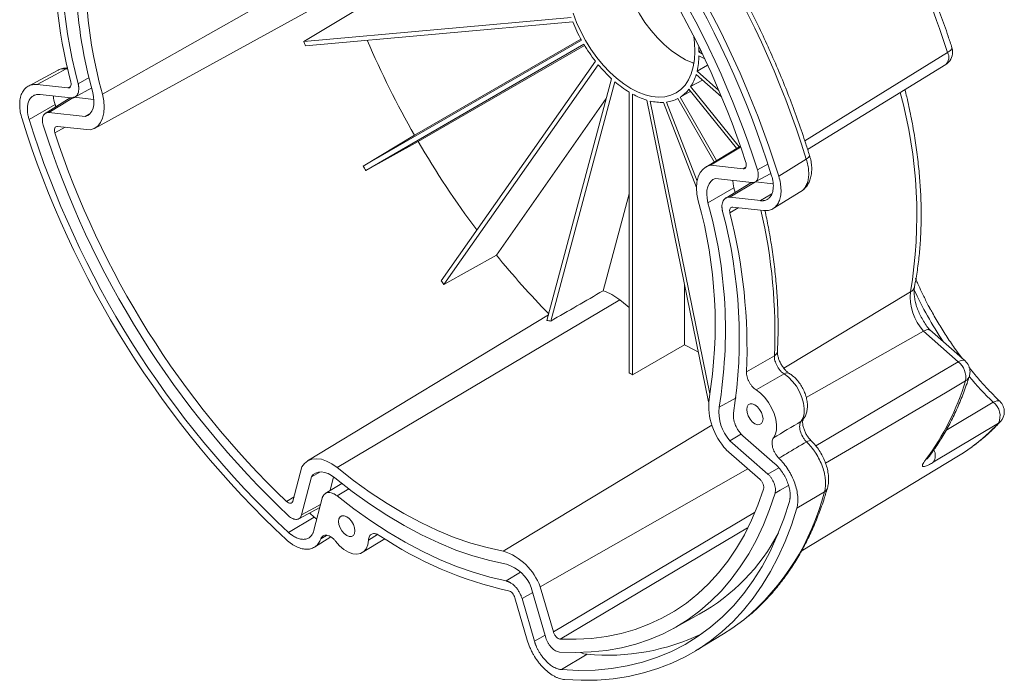
# Model space of a CAD drawing. Units: inches. Extents: x 0 to 68, y 0 to 52.8.
# Drawn here: x 51.8 to 58.6, y 5.6 to 10.2 of the extents above; entities that cross this region are included whole.
import ezdxf

# ---------------------------------------------------------------- set-up
doc = ezdxf.new("R2010")
doc.units = ezdxf.units.IN
doc.header["$MEASUREMENT"] = 0
doc.layers.add('A-SPKR-DETAIL', color=3, linetype='Continuous')

msp = doc.modelspace()

# ---------------------------------------------------------------- linework, layer by layer
at = {"layer": 'A-SPKR-DETAIL', "linetype": 'Continuous', "lineweight": 15}
for p, q in [((54.1979, 10.686), (52.3809, 9.6594)), ((52.3259, 9.4234), (54.2942, 10.5042)), ((54.1265, 10.2354), (53.7707, 10.0229)), ((53.7707, 10.0229), (55.6155, 10.1879)), ((53.7822, 9.9933), (55.627, 10.1582)), ((54.1815, 9.1617), (55.6878, 10.0316)), ((54.1978, 9.1335), (55.7041, 10.0034)), ((54.535, 9.3759), (55.6836, 10.0392)), ((54.56, 9.3326), (55.7086, 9.9959)), ((56.509, 9.9575), (56.4985, 9.9514)), ((56.5205, 9.9386), (56.4985, 9.9514)), ((56.538, 9.9019), (56.4985, 9.9248)), ((54.7182, 8.3719), (55.7834, 9.8874)), ((54.7382, 8.3471), (55.8033, 9.8626)), ((56.5576, 9.8589), (56.4854, 9.8179)), ((57.2489, 9.277), (58.2022, 9.8642)), ((52.0694, 9.8229), (51.8692, 9.7147)), ((52.1311, 9.8336), (52.1401, 9.8375)), ((52.1412, 9.8325), (52.1311, 9.8336)), ((56.6545, 9.6405), (56.4795, 9.7957)), ((56.6359, 9.6845), (56.4854, 9.8179)), ((51.9312, 9.7256), (52.1422, 9.7022)), ((52.2892, 9.7741), (52.2129, 9.7311)), ((55.4489, 8.0979), (55.8956, 9.7652)), ((55.4752, 8.0936), (55.9178, 9.7455)), ((56.5232, 9.7569), (56.4412, 9.7112)), ((51.951, 9.6573), (52.1621, 9.634)), ((52.1422, 9.7022), (52.1606, 9.7121)), ((52.1904, 9.6389), (52.3071, 9.703)), ((56.0169, 7.7363), (56.0169, 9.6732)), ((56.0399, 7.723), (56.0399, 9.66)), ((56.4425, 9.6789), (56.3689, 9.6384)), ((56.7585, 9.2858), (56.4297, 9.6948)), ((56.7751, 9.2958), (56.4412, 9.7112)), ((52.0539, 9.587), (51.8743, 9.4852)), ((52.159, 9.6333), (51.9864, 9.5269)), ((52.0587, 9.5717), (52.0539, 9.587)), ((52.1831, 9.6382), (52.3219, 9.6228)), ((55.1001, 8.549), (55.859, 9.6288)), ((56.565, 7.5354), (56.1389, 9.6178)), ((56.5747, 7.5908), (56.1612, 9.6119)), ((56.4816, 9.0147), (56.2534, 9.6028)), ((56.4854, 9.0582), (56.2734, 9.6045)), ((56.6047, 9.1925), (56.3526, 9.629)), ((56.6207, 9.2022), (56.3689, 9.6384)), ((52.0105, 9.5319), (52.2612, 9.5041)), ((52.2896, 9.5213), (52.2612, 9.5041)), ((52.1233, 9.4313), (52.0523, 9.3929)), ((52.0712, 9.4371), (52.2953, 9.4123)), ((54.535, 9.3759), (54.1815, 9.1617)), ((54.1978, 9.1335), (54.56, 9.3326)), ((56.7844, 9.3015), (56.5449, 9.1562)), ((56.7852, 9.2942), (56.5794, 9.1696)), ((57.049, 9.093), (57.2398, 9.2109)), ((56.8035, 9.1448), (56.5794, 9.1696)), ((56.8035, 9.1448), (56.8226, 9.1566)), ((56.8866, 9.054), (56.995, 9.1126)), ((56.9023, 9.137), (56.9737, 9.1756)), ((56.8642, 9.05), (56.6135, 9.0778)), ((56.8577, 9.0482), (56.6831, 8.9424)), ((56.8882, 9.054), (56.7126, 8.9479)), ((57.0108, 9.0404), (56.8882, 9.054)), ((55.8375, 8.3028), (56.0169, 8.9723)), ((56.7403, 9.0121), (56.5606, 8.9105)), ((56.7403, 9.0121), (56.7481, 8.9809)), ((57.0024, 8.9721), (56.9236, 8.9246)), ((57.0099, 8.8698), (57.201, 8.9875)), ((56.9236, 8.9246), (56.7126, 8.9479)), ((56.7688, 8.8757), (56.7121, 8.8408)), ((56.9435, 8.8563), (56.7324, 8.8797)), ((54.7382, 8.3471), (55.1001, 8.549)), ((56.3995, 7.9307), (56.3995, 8.3442)), ((57.9591, 8.2945), (57.0844, 7.7683)), ((55.9514, 8.2399), (54, 7.0828)), ((58.0514, 8.2639), (58.0424, 8.2824)), ((58.0967, 8.1728), (58.0905, 8.1831)), ((55.4592, 8.1365), (53.796, 7.1284)), ((58.048, 8.0241), (57.2392, 7.5665)), ((58.2889, 7.8127), (58.048, 8.0241)), ((58.3358, 7.8185), (58.092, 8.0324)), ((56.0399, 7.723), (56.3995, 7.9307)), ((56.8273, 7.7431), (57.0191, 7.8544)), ((57.3043, 7.2331), (58.2889, 7.8127)), ((57.0864, 7.7289), (56.8936, 7.6184)), ((56.7543, 7.5642), (56.6374, 7.4995)), ((58.2028, 7.3379), (58.5301, 7.5333)), ((56.5878, 7.3763), (55.1463, 6.507)), ((58.5656, 7.3885), (58.1165, 7.1195)), ((56.7915, 7.3149), (56.712, 7.2682)), ((56.8021, 7.303), (57.0224, 7.1096)), ((56.6862, 7.2064), (56.9202, 7.0011)), ((56.712, 7.2682), (56.9737, 7.0385)), ((57.205, 6.5061), (58.2904, 7.164)), ((53.7564, 7.0871), (53.6956, 6.8521)), ((56.8359, 7.075), (55.4031, 6.2598)), ((56.9737, 7.0385), (57.0499, 7.0817)), ((53.8228, 7.019), (53.7547, 6.7561)), ((53.8811, 7.0512), (53.8228, 7.019)), ((53.9766, 7.0182), (53.9521, 6.9236)), ((54.0338, 6.9731), (53.9191, 6.9036)), ((54.0815, 6.9356), (54, 6.8872)), ((53.6508, 6.8492), (53.7032, 6.8817)), ((53.898, 6.8716), (53.8407, 6.6502)), ((57.3647, 6.9144), (57.1737, 6.8022)), ((53.7355, 6.7293), (53.8815, 6.808)), ((53.8424, 6.741), (53.6648, 6.636)), ((53.8424, 6.741), (53.8115, 6.7693)), ((53.8606, 6.7271), (53.8424, 6.741)), ((55.4937, 5.9488), (56.8826, 6.7734)), ((53.8438, 6.5341), (53.9575, 6.6042)), ((53.927, 6.6151), (53.8875, 6.5906)), ((54.2806, 6.6209), (54.2169, 6.5819)), ((54.1745, 6.496), (54.3304, 6.5905)), ((55.2674, 6.3602), (55.1682, 6.3004)), ((55.4419, 5.9085), (55.3407, 6.2565)), ((55.4937, 5.9488), (55.4031, 6.2598)), ((55.3513, 6.2201), (55.2777, 6.1784)), ((55.3138, 5.8909), (55.2286, 6.1839)), ((55.363, 5.8855), (55.2777, 6.1784)), ((56.3218, 5.9721), (56.5008, 6.0704)), ((55.4365, 5.9271), (55.363, 5.8855)), ((56.4752, 5.8182), (56.6682, 5.9352)), ((55.726, 5.7947), (55.5504, 5.6887))]:
    msp.add_line(p, q, dxfattribs=at)
at = {"layer": 'A-SPKR-DETAIL', "linetype": 'Continuous', "lineweight": 15, "flags": 128}
for points in [[(55.9539, 10.7555), (55.9477, 10.7072), (55.9463, 10.6506), (55.9505, 10.5909), (55.9604, 10.5289), (55.9758, 10.4654), (55.9965, 10.4012), (56.0222, 10.3371), (56.0525, 10.2741), (56.0872, 10.2129), (56.1257, 10.1543), (56.1676, 10.099), (56.2122, 10.0479), (56.2591, 10.0016), (56.3076, 9.9606), (56.357, 9.9255), (56.4067, 9.8968), (56.4562, 9.8748), (56.464, 9.8719)], [(55.6302, 10.2179), (55.6542, 10.1539), (55.6828, 10.0907), (55.7159, 10.029), (55.7528, 9.9695), (55.7932, 9.9131), (55.8366, 9.8603), (55.8824, 9.812), (55.93, 9.7687), (55.9789, 9.7309), (56.0284, 9.6991), (56.0284, 9.6991)], [(56.0284, 9.6991), (56.0779, 9.6737), (56.1267, 9.6551), (56.1743, 9.6435), (56.2201, 9.6389), (56.2635, 9.6416), (56.3039, 9.6514), (56.3409, 9.6682), (56.3739, 9.6918), (56.4026, 9.7219), (56.4265, 9.7582), (56.4455, 9.8001), (56.4592, 9.8471), (56.4675, 9.8988), (56.4703, 9.9543), (56.4675, 10.0131), (56.4621, 10.0569)], [(57.2289, 9.3384), (57.5925, 9.5627), (58.2153, 9.9468)], [(58.2153, 9.9468), (58.2275, 9.9548), (58.2368, 9.9625), (58.2428, 9.9697), (58.2453, 9.9762), (58.245, 9.98)], [(52.1311, 9.8336), (52.0544, 9.7922), (51.9312, 9.7256)], [(52.2612, 9.5041), (52.2792, 9.5119), (52.2945, 9.5243), (52.3067, 9.541), (52.3156, 9.5616), (52.3208, 9.5856), (52.3223, 9.6123), (52.32, 9.6411), (52.3141, 9.6714)], [(52.2953, 9.4123), (52.3236, 9.4222), (52.3478, 9.4394), (52.3674, 9.4636), (52.3816, 9.4939), (52.3903, 9.5297), (52.3931, 9.5699), (52.3899, 9.6135), (52.3809, 9.6594)], [(52.1831, 9.6382), (52.098, 9.5858), (52.0105, 9.5319)], [(57.2619, 9.2361), (57.2621, 9.2333), (57.2603, 9.2283), (57.2558, 9.2227), (57.2489, 9.2169), (57.2398, 9.2109)], [(56.5794, 9.1696), (56.5511, 9.1597), (56.5268, 9.1425), (56.5073, 9.1183), (56.493, 9.088), (56.4844, 9.0522), (56.4816, 9.012), (56.4848, 8.9684), (56.4938, 8.9225)], [(56.6135, 9.0778), (56.5955, 9.07), (56.5802, 9.0576), (56.5679, 9.0409), (56.5591, 9.0203), (56.5538, 8.9963), (56.5523, 8.9696), (56.5546, 8.9408), (56.5606, 8.9105)], [(56.7323, 9.0646), (56.7344, 9.0416), (56.7403, 9.0121)], [(56.0169, 8.1878), (56.0024, 8.199), (55.9514, 8.2399)], [(56.4947, 7.8791), (56.4652, 7.8946), (56.3995, 7.9307)], [(58.2889, 7.8127), (58.3021, 7.8191), (58.3141, 7.8226), (58.3244, 7.8231), (58.3327, 7.8206), (58.3358, 7.8185)], [(57.204, 7.4024), (57.2174, 7.4263), (57.2248, 7.4562), (57.2259, 7.4907), (57.2207, 7.5283), (57.2094, 7.5675), (57.1926, 7.6065), (57.1708, 7.6437), (57.1451, 7.6774), (57.1165, 7.7062), (57.0864, 7.7289)], [(58.3386, 7.6809), (58.2004, 7.5996), (57.6474, 7.2743), (57.3725, 7.1125)], [(57.0131, 7.288), (57.026, 7.3126), (57.033, 7.343), (57.0338, 7.3779), (57.0284, 7.4159), (57.0169, 7.4553), (56.9999, 7.4945), (56.9781, 7.5319), (56.9524, 7.566), (56.9238, 7.5952), (56.8936, 7.6184)], [(56.8844, 7.3858), (56.9018, 7.3789), (56.9175, 7.3791), (56.93, 7.3863), (56.938, 7.3999), (56.9408, 7.4184), (56.938, 7.4401), (56.93, 7.4629), (56.9175, 7.4845), (56.9018, 7.5028), (56.8844, 7.5161), (56.8669, 7.5229), (56.8512, 7.5228), (56.8387, 7.5156), (56.8307, 7.502), (56.828, 7.4835), (56.8307, 7.4618), (56.8387, 7.439), (56.8512, 7.4174), (56.8669, 7.3991), (56.8844, 7.3858)], [(58.5758, 7.5401), (58.5726, 7.5424), (58.5649, 7.5444), (58.5549, 7.5435), (58.5432, 7.5398), (58.5301, 7.5333)], [(57.2171, 7.414), (57.2132, 7.4096), (57.204, 7.4024)], [(58.5796, 7.3998), (58.578, 7.3981), (58.5656, 7.3885)], [(57.2754, 7.2656), (57.2728, 7.2675), (57.2671, 7.2689), (57.2597, 7.2682), (57.2509, 7.2654), (57.2411, 7.2606)], [(58.2904, 7.164), (58.3242, 7.1852), (58.3847, 7.2271)], [(54, 7.0828), (53.9639, 7.1087), (53.9276, 7.1279), (53.8921, 7.1398), (53.8582, 7.1442), (53.8269, 7.141), (53.799, 7.1301), (53.7753, 7.112), (53.7564, 7.0871)], [(58.0628, 7.1356), (58.075, 7.1452), (58.0807, 7.1516)], [(55.1463, 6.507), (55.0355, 6.5306), (54.9229, 6.5622), (54.8089, 6.6015), (54.6939, 6.6485), (54.5782, 6.7031), (54.462, 6.765), (54.3458, 6.8342), (54.2298, 6.9103), (54.1145, 6.9933), (54, 7.0828)], [(53.9858, 7.0111), (53.962, 7.0282), (53.9381, 7.041), (53.9146, 7.0493), (53.8921, 7.0528), (53.8712, 7.0515), (53.8523, 7.0452), (53.8361, 7.0343), (53.8228, 7.019)], [(55.1694, 6.4165), (55.0549, 6.4409), (54.9387, 6.4735), (54.821, 6.5141), (54.7023, 6.5626), (54.5827, 6.6189), (54.4628, 6.6829), (54.3428, 6.7543), (54.2231, 6.8329), (54.104, 6.9186), (53.9858, 7.0111)], [(56.945, 6.935), (56.9059, 6.8246), (56.8615, 6.7194), (56.812, 6.6197), (56.7573, 6.5257), (56.6977, 6.4377), (56.6332, 6.3558), (56.564, 6.2802), (56.4903, 6.211), (56.4121, 6.1484), (56.3297, 6.0926), (56.2433, 6.0436), (56.153, 6.0016), (56.059, 5.9666), (55.9616, 5.9387), (55.8609, 5.9181), (55.7571, 5.9046), (55.6505, 5.8984), (55.5413, 5.8995)], [(57.1166, 6.96), (57.0598, 6.9278), (57.0236, 6.9073)], [(55.1682, 6.3004), (55.0549, 6.3264), (54.94, 6.3601), (54.8239, 6.4012), (54.7067, 6.4496), (54.5889, 6.5054), (54.4707, 6.5682), (54.3524, 6.638), (54.2343, 6.7146), (54.1168, 6.7977), (54, 6.8872)], [(57.0236, 6.9073), (56.986, 6.7946), (56.9431, 6.687), (56.8951, 6.5847), (56.8421, 6.488), (56.7841, 6.397), (56.7212, 6.3121), (56.6537, 6.2332), (56.5816, 6.1606), (56.5051, 6.0945), (56.4244, 6.0349), (56.3395, 5.982), (56.2508, 5.9359), (56.1583, 5.8968), (56.0623, 5.8646), (55.9629, 5.8394), (55.8604, 5.8214), (55.755, 5.8105), (55.6469, 5.8067), (55.5363, 5.8101)], [(53.7547, 6.7561), (53.8455, 6.805), (53.8865, 6.827)], [(57.1227, 6.8486), (57.084, 6.7282), (57.0396, 6.6132), (56.9896, 6.5041), (56.9342, 6.4009), (56.8734, 6.3039), (56.8073, 6.2134), (56.7361, 6.1294), (56.66, 6.0523), (56.5792, 5.9821), (56.4937, 5.9191), (56.4038, 5.8633), (56.3096, 5.8148), (56.2115, 5.7738), (56.1095, 5.7404), (56.004, 5.7146), (55.895, 5.6965), (55.783, 5.6862), (55.668, 5.6836), (55.5504, 5.6887)], [(57.1737, 6.8022), (57.1363, 6.6855), (57.0938, 6.5739), (57.0461, 6.4675), (56.9933, 6.3666), (56.9356, 6.2713), (56.873, 6.1819), (56.8057, 6.0986), (56.7338, 6.0214), (56.6575, 5.9506), (56.5768, 5.8863), (56.492, 5.8286), (56.4032, 5.7776), (56.3106, 5.7334), (56.2144, 5.6961), (56.1147, 5.6657), (56.0118, 5.6424), (55.9058, 5.6262), (55.7969, 5.6171), (55.6854, 5.6152), (55.5715, 5.6203)], [(54.0672, 6.6137), (54.0847, 6.6068), (54.1004, 6.607), (54.1129, 6.6142), (54.1209, 6.6277), (54.1236, 6.6463), (54.1209, 6.668), (54.1129, 6.6908), (54.1004, 6.7124), (54.0847, 6.7307), (54.0672, 6.744), (54.0498, 6.7508), (54.0341, 6.7507), (54.0216, 6.7435), (54.0136, 6.7299), (54.0108, 6.7114), (54.0136, 6.6897), (54.0216, 6.6669), (54.0341, 6.6453), (54.0498, 6.627), (54.0672, 6.6137)], [(56.8328, 6.6661), (56.0058, 6.1752), (55.5413, 5.8995)], [(53.9905, 6.5745), (54.0183, 6.5435), (54.0481, 6.5182), (54.0787, 6.4996), (54.1088, 6.4885), (54.1373, 6.4854), (54.1627, 6.4903), (54.1842, 6.5031), (54.2008, 6.5232), (54.2119, 6.5498), (54.2169, 6.5819)], [(56.6682, 5.9352), (56.7257, 5.9721), (56.8075, 6.0322)]]:
    msp.add_lwpolyline(points, dxfattribs=at)
at = {"layer": 'A-SPKR-DETAIL', "linetype": 'Continuous', "lineweight": 15}
for centre, radius, start, end in [((50.8714, 7.2258), 6.6706, 17.31293, 46.97785), ((50.6632, 7.1051), 6.6881, 17.29187, 46.99891), ((50.7316, 7.1446), 6.5656, 17.2968, 46.99398), ((50.849, 7.2129), 6.3518, 17.63333, 46.65745), ((50.938, 7.2653), 6.1907, 18.10291, 46.18787), ((55.4958, 10.6082), 3.398, 171.27187, 194.95818), ((55.4493, 10.5496), 3.256, 170.58132, 195.64872), ((55.4175, 10.51), 3.1534, 170.58133, 195.64873), ((55.8421, 10.6822), 3.798, 177.63637, 194.3466), ((52.3235, 8.0379), 6.1933, 17.95242, 26.56692), ((56.6738, 10.583), 1.1297, 202.08863, 209.21761), ((59.3093, 12.1548), 5.9347, 201.05203, 201.35916), ((59.9649, 12.4856), 6.2573, 203.09246, 209.80031), ((56.6746, 10.5815), 1.1297, 210.78235, 217.91153), ((55.9895, 9.9327), 0.509, 346.97225, 359.11178), ((55.8152, 9.9367), 0.6834, 1.22846, 4.2676), ((58.1498, 9.9493), 0.1, 301.63643, 0), ((58.1538, 9.9142), 0.0696, 314.03387, 27.93445), ((58.1498, 9.9493), 0.1, 0, 17.8585), ((56.563, 10.4898), 0.9851, 219.54478, 227.35617), ((56.1658, 9.8867), 0.3266, 327.49452, 343.82392), ((56.4084, 10.3142), 0.7511, 229.21523, 238.5771), ((56.2874, 10.1045), 0.5088, 240.89101, 253.03273), ((56.2424, 9.8358), 0.2345, 302.66173, 323.03809), ((54.7904, 8.8211), 3.2122, 350.56363, 15.33482), ((56.2391, 9.9289), 0.3265, 256.18174, 272.51402), ((56.2449, 9.8373), 0.2345, 276.97132, 297.34931), ((58.2114, 11.4768), 6.6881, 197.29187, 226.99891), ((58.143, 11.4373), 6.5656, 197.2968, 226.99398), ((58.0257, 11.369), 6.3518, 197.63333, 226.65745), ((57.9366, 11.3166), 6.1907, 198.10291, 226.18787), ((59.9799, 12.4879), 6.2714, 210.20735, 216.89896), ((59.7071, 12.3331), 6.371, 209.85365, 210.14635), ((53.4572, 8.0719), 3.1534, 350.58133, 15.64873), ((53.4253, 8.0323), 3.256, 350.58132, 15.64872), ((53.3788, 7.9737), 3.398, 351.27187, 14.95818), ((53.0325, 7.8997), 3.798, 357.63637, 14.3466), ((53.2805, 8.0163), 3.7421, 357.5203, 13.002), ((59.4802, 12.0941), 5.6349, 218.98586, 224.50364), ((59.3533, 12.0775), 5.9342, 218.64108, 218.94823), ((55.7385, 7.989), 0.329, 49.67818, 72.48805), ((58.31, 8.26), 0.3525, 174.3853, 222.00144), ((57.9332, 8.3429), 0.0549, 298.20527, 347.24443), ((60.4368, 9.4442), 2.7024, 204.73562, 213.52397), ((55.4317, 7.9104), 0.1883, 76.63226, 84.76546), ((57.0021, 7.8887), 0.0383, 296.3332, 352.97998), ((58.2698, 7.7433), 0.1, 360, 48.73131), ((58.2028, 7.705), 0.1379, 349.97361, 51.39881), ((57.4542, 10.1995), 2.8518, 239.73574, 240.26964), ((57.1073, 7.7002), 0.0355, 63.75688, 126.10052), ((56.6476, 8.1939), 1.7671, 323.20922, 343.12503), ((58.3097, 7.7318), 0.0585, 299.60121, 341.42297), ((60.1697, 9.2325), 2.3613, 220.12143, 226.02189), ((58.2698, 7.7433), 0.1, 342.47733, 360), ((57.0161, 7.5126), 0.45, 174.47812, 222.86884), ((56.94, 7.4694), 0.3041, 174.32093, 221.42576), ((58.4604, 7.4395), 0.1169, 334.15188, 53.43428), ((58.5065, 7.4681), 0.1, 0, 46.10879), ((58.5065, 7.4681), 0.1, 316.96051, 0), ((57.6086, 8.2793), 1.3074, 306.41193, 317.05228), ((58.0434, 7.1659), 0.0866, 327.5874, 27.12649), ((57.344, 6.9518), 0.0428, 299.05008, 342.98656), ((55.7154, 7.339), 1.7031, 309.88703, 345.56583), ((55.743, 8.7699), 2.598, 236.0381, 257.59029), ((55.8177, 7.2821), 1.391, 299.41251, 332.1457), ((55.0206, 6.1194), 0.4075, 20.16138, 72.03476), ((55.0861, 6.1556), 0.2738, 21.61538, 72.29831), ((55.8677, 7.2811), 1.4932, 264.55255, 296.01279)]:
    msp.add_arc(centre, radius, start, end, dxfattribs=at)
for points, knots in [([(57.2619, 9.2361), (57.2534, 9.2631), (57.2288, 9.3412), (57.1847, 9.4705), (57.1281, 9.6239), (57.0672, 9.7769), (57.002, 9.9293), (56.9327, 10.0807), (56.8595, 10.2309), (56.7824, 10.3798), (56.7015, 10.5269), (56.6171, 10.6721), (56.5292, 10.815), (56.438, 10.9556), (56.3437, 11.0934), (56.2465, 11.2283), (56.1464, 11.3601), (56.0437, 11.4884), (55.9385, 11.6132), (55.8311, 11.7341), (55.7216, 11.851), (55.6101, 11.9636), (55.5217, 12.0482), (55.4706, 12.0952), (55.4575, 12.1072)], [0, 0, 0, 0, 0.025261, 0.073185, 0.121105, 0.16902, 0.216929, 0.264834, 0.312736, 0.360636, 0.408534, 0.456432, 0.50433, 0.552229, 0.60013, 0.648034, 0.695942, 0.743855, 0.791773, 0.839698, 0.88763, 0.935571, 0.98352, 1, 1, 1, 1]), ([(58.245, 9.98), (58.2364, 10.0062), (58.2116, 10.082), (58.1671, 10.2075), (58.1102, 10.3561), (58.0489, 10.5043), (57.9846, 10.649), (57.9329, 10.7581), (57.9032, 10.8181), (57.8962, 10.8321)], [0, 0, 0, 0, 0.091524, 0.265026, 0.438505, 0.611955, 0.785381, 0.949664, 1, 1, 1, 1]), ([(52.1417, 9.8404), (52.1315, 9.8399), (52.1114, 9.839), (52.0866, 9.8323), (52.0738, 9.8247), (52.0695, 9.8222)], [0, 0, 0, 0, 0.404486, 0.803452, 1, 1, 1, 1]), ([(52.1311, 9.8336), (52.1165, 9.8341), (52.094, 9.8349), (52.0759, 9.8258), (52.0696, 9.8226)], [0, 0, 0, 0, 0.648614, 1, 1, 1, 1]), ([(51.9312, 9.7256), (51.9191, 9.7269), (51.9076, 9.7266), (51.8915, 9.7236), (51.8863, 9.7222), (51.8763, 9.7185), (51.8714, 9.7163), (51.8576, 9.7084), (51.8495, 9.7017), (51.8387, 9.6893), (51.8354, 9.6847), (51.8293, 9.675), (51.8265, 9.6698), (51.8192, 9.6534), (51.8155, 9.6413), (51.8106, 9.6146), (51.8094, 9.6004), (51.8096, 9.578), (51.81, 9.5703), (51.8114, 9.5546), (51.8125, 9.5466), (51.8165, 9.5222), (51.8205, 9.5057), (51.8257, 9.4889)], [0, 0, 0, 0, 0.125, 0.125, 0.1875, 0.1875, 0.25, 0.25, 0.375, 0.375, 0.4375, 0.4375, 0.5, 0.5, 0.625, 0.625, 0.75, 0.75, 0.8125, 0.8125, 0.875, 0.875, 1, 1, 1, 1]), ([(52.1626, 9.7411), (52.1639, 9.7353), (52.1645, 9.7299), (52.164, 9.72), (52.1629, 9.7156), (52.1573, 9.7049), (52.1505, 9.7013), (52.1422, 9.7022)], [0, 0, 0, 0, 0.25, 0.25, 0.5, 0.5, 1, 1, 1, 1]), ([(52.2129, 9.7311), (52.2134, 9.7291), (52.2144, 9.725), (52.2155, 9.719), (52.2163, 9.7131), (52.2169, 9.7073), (52.2173, 9.7017), (52.2174, 9.6961), (52.2171, 9.6862), (52.2152, 9.6728), (52.2096, 9.6579), (52.2012, 9.6461), (52.192, 9.6393), (52.1836, 9.6358), (52.1769, 9.6341), (52.1697, 9.6334), (52.1646, 9.6338), (52.1621, 9.634)], [0, 0, 0, 0, 0.036077, 0.071889, 0.107538, 0.143129, 0.178768, 0.214559, 0.250605, 0.375347, 0.500196, 0.624779, 0.749903, 0.812795, 0.87507, 0.937285, 1, 1, 1, 1]), ([(51.951, 9.6573), (51.9493, 9.6575), (51.9458, 9.6578), (51.9407, 9.658), (51.9357, 9.6578), (51.9308, 9.6574), (51.9236, 9.6563), (51.9145, 9.6538), (51.904, 9.6489), (51.8945, 9.6423), (51.8833, 9.6313), (51.8722, 9.6136), (51.8655, 9.5913), (51.8629, 9.5713), (51.8624, 9.5554), (51.8632, 9.5386), (51.8652, 9.5231), (51.8679, 9.5093), (51.8707, 9.4973), (51.8731, 9.4892), (51.8743, 9.4852)], [0, 0, 0, 0, 0.025144, 0.050222, 0.075275, 0.100341, 0.125463, 0.188022, 0.250651, 0.313105, 0.375622, 0.500205, 0.62531, 0.687559, 0.749878, 0.812457, 0.875108, 0.916722, 0.958291, 1, 1, 1, 1]), ([(57.9868, 8.3307), (57.9904, 8.3501), (58.001, 8.4061), (58.0147, 8.5014), (58.026, 8.6177), (58.0322, 8.7372), (58.0332, 8.8597), (58.0292, 8.9848), (58.0201, 9.1122), (58.006, 9.2417), (57.9869, 9.373), (57.9628, 9.5058), (57.9402, 9.6119), (57.9249, 9.6738), (57.9208, 9.6908)], [0, 0, 0, 0, 0.048571, 0.140204, 0.231875, 0.323592, 0.415329, 0.507064, 0.598782, 0.690477, 0.782142, 0.873774, 0.965374, 1, 1, 1, 1]), ([(52.0539, 9.587), (52.0477, 9.6078), (52.0413, 9.6292), (52.0429, 9.6466), (52.043, 9.6471)], [0, 0, 0, 0, 0.9686826, 1, 1, 1, 1]), ([(52.0105, 9.5319), (52.006, 9.5323), (52.0019, 9.5322), (51.994, 9.5307), (51.9903, 9.5294), (51.9836, 9.5255), (51.9806, 9.523), (51.9754, 9.5169), (51.9732, 9.5133), (51.9679, 9.5013), (51.9661, 9.4913), (51.9663, 9.4748), (51.9669, 9.469), (51.9689, 9.4571), (51.9704, 9.4511), (51.9724, 9.4449)], [0, 0, 0, 0, 0.125, 0.125, 0.25, 0.25, 0.375, 0.375, 0.5, 0.5, 0.75, 0.75, 0.875, 0.875, 1, 1, 1, 1]), ([(52.0523, 9.3929), (52.0513, 9.3961), (52.0505, 9.3991), (52.0494, 9.4051), (52.0491, 9.408), (52.0489, 9.4164), (52.0498, 9.4215), (52.0533, 9.4297), (52.0559, 9.4328), (52.0626, 9.4368), (52.0667, 9.4376), (52.0712, 9.4371)], [0, 0, 0, 0, 0.125, 0.125, 0.25, 0.25, 0.5, 0.5, 0.75, 0.75, 1, 1, 1, 1]), ([(56.8223, 9.189), (56.8233, 9.1858), (56.8241, 9.1828), (56.8252, 9.1768), (56.8255, 9.1739), (56.8257, 9.1655), (56.8249, 9.1604), (56.8214, 9.1522), (56.8187, 9.1491), (56.812, 9.1451), (56.808, 9.1443), (56.8035, 9.1448)], [0, 0, 0, 0, 0.125, 0.125, 0.25, 0.25, 0.5, 0.5, 0.75, 0.75, 1, 1, 1, 1]), ([(57.2012, 8.9873), (57.2012, 8.9873), (57.2096, 8.9909), (57.2227, 9.0042), (57.2393, 9.0273), (57.2505, 9.0566), (57.2563, 9.0906), (57.2566, 9.1284), (57.2515, 9.1688), (57.2437, 9.1969), (57.2398, 9.2109)], [0, 0, 0, 0, 0.001543, 0.144156, 0.286783, 0.429411, 0.572061, 0.714712, 0.857356, 1, 1, 1, 1]), ([(57.2016, 8.9883), (57.2041, 8.9896), (57.2159, 8.9958), (57.2332, 9.0127), (57.252, 9.0379), (57.2656, 9.067), (57.2743, 9.0998), (57.2779, 9.1359), (57.2758, 9.1748), (57.2702, 9.2087), (57.2635, 9.2292), (57.2612, 9.2361)], [0, 0, 0, 0, 0.032333, 0.152905, 0.271736, 0.391958, 0.51905, 0.650264, 0.789283, 0.928479, 1, 1, 1, 1]), ([(56.8642, 9.05), (56.8686, 9.0496), (56.8728, 9.0497), (56.8806, 9.0512), (56.8844, 9.0525), (56.8911, 9.0564), (56.894, 9.0589), (56.8993, 9.065), (56.9015, 9.0686), (56.9068, 9.0806), (56.9086, 9.0906), (56.9083, 9.1071), (56.9078, 9.1129), (56.9057, 9.1248), (56.9042, 9.1308), (56.9023, 9.137)], [0, 0, 0, 0, 0.125, 0.125, 0.25, 0.25, 0.375, 0.375, 0.5, 0.5, 0.75, 0.75, 0.875, 0.875, 1, 1, 1, 1]), ([(56.8631, 9.0505), (56.8627, 9.0505), (56.8607, 9.0503), (56.8594, 9.0486), (56.8583, 9.0472)], [0, 0, 0, 0, 0.176008, 1, 1, 1, 1]), ([(56.9236, 8.9246), (56.9254, 8.9244), (56.9289, 8.9241), (56.934, 8.9239), (56.939, 8.9241), (56.9439, 8.9245), (56.951, 8.9256), (56.9602, 8.9281), (56.9707, 8.933), (56.9802, 8.9396), (56.9913, 8.9506), (57.0024, 8.9683), (57.0091, 8.9906), (57.0117, 9.0106), (57.0123, 9.0265), (57.0114, 9.0433), (57.0094, 9.0588), (57.0068, 9.0726), (57.0039, 9.0846), (57.0016, 9.0927), (57.0004, 9.0967)], [0, 0, 0, 0, 0.025144, 0.050222, 0.075275, 0.100341, 0.125463, 0.188022, 0.250651, 0.313105, 0.375622, 0.500205, 0.62531, 0.687559, 0.749878, 0.812457, 0.875108, 0.916722, 0.958291, 1, 1, 1, 1]), ([(56.9435, 8.8563), (56.9556, 8.855), (56.967, 8.8553), (56.9831, 8.8583), (56.9883, 8.8597), (56.9984, 8.8634), (57.0033, 8.8656), (57.017, 8.8735), (57.0252, 8.8802), (57.0359, 8.8926), (57.0393, 8.8972), (57.0454, 8.9069), (57.0481, 8.9121), (57.0555, 8.9285), (57.0591, 8.9406), (57.0641, 8.9673), (57.0652, 8.9815), (57.065, 9.0039), (57.0646, 9.0116), (57.0632, 9.0273), (57.0622, 9.0353), (57.0581, 9.0597), (57.0542, 9.0762), (57.049, 9.093)], [0, 0, 0, 0, 0.125, 0.125, 0.1875, 0.1875, 0.25, 0.25, 0.375, 0.375, 0.4375, 0.4375, 0.5, 0.5, 0.625, 0.625, 0.75, 0.75, 0.8125, 0.8125, 0.875, 0.875, 1, 1, 1, 1]), ([(56.6617, 8.8508), (56.6612, 8.8528), (56.6603, 8.8569), (56.6592, 8.8629), (56.6583, 8.8688), (56.6577, 8.8746), (56.6574, 8.8802), (56.6573, 8.8858), (56.6575, 8.8957), (56.6595, 8.9091), (56.6651, 8.924), (56.6734, 8.9358), (56.6826, 8.9426), (56.691, 8.9461), (56.6978, 8.9478), (56.705, 8.9485), (56.71, 8.9481), (56.7126, 8.9479)], [0, 0, 0, 0, 0.036077, 0.071889, 0.107538, 0.143129, 0.178768, 0.214559, 0.250605, 0.375347, 0.500196, 0.624779, 0.749903, 0.812795, 0.87507, 0.937285, 1, 1, 1, 1]), ([(56.7121, 8.8408), (56.7107, 8.8466), (56.7101, 8.852), (56.7107, 8.8619), (56.7118, 8.8663), (56.7173, 8.877), (56.7242, 8.8806), (56.7324, 8.8797)], [0, 0, 0, 0, 0.25, 0.25, 0.5, 0.5, 1, 1, 1, 1]), ([(57.0401, 7.884), (57.0412, 7.9058), (57.0443, 7.9687), (57.0455, 8.0751), (57.0421, 8.2039), (57.0337, 8.3352), (57.0203, 8.4687), (57.0018, 8.604), (56.9801, 8.7333), (56.9623, 8.8179), (56.9542, 8.8564)], [0, 0, 0, 0, 0.071715, 0.207628, 0.343532, 0.47942, 0.615285, 0.75112, 0.886923, 1, 1, 1, 1]), ([(58.0424, 8.2824), (58.0334, 8.3006), (58.0158, 8.3359), (58.0005, 8.3717), (57.9931, 8.389)], [0, 0, 0, 0, 0.517204, 1, 1, 1, 1]), ([(57.996, 8.3808), (57.9967, 8.3791), (57.9984, 8.3747), (58.0012, 8.3682), (58.0038, 8.3627), (58.0056, 8.359), (58.0068, 8.3568), (58.0074, 8.3559), (58.0072, 8.356), (58.0071, 8.3561)], [0, 0, 0, 0, 0.1636314, 0.4048599, 0.5572215, 0.6818391, 0.8070267, 0.9210507, 1, 1, 1, 1]), ([(58.0933, 8.0313), (58.0905, 8.0345), (58.079, 8.048), (58.06, 8.0741), (58.0379, 8.1101), (58.0189, 8.1478), (58.0037, 8.1859), (57.9926, 8.2231), (57.9858, 8.2582), (57.9831, 8.2898), (57.9839, 8.314), (57.986, 8.326), (57.9868, 8.3307)], [0, 0, 0, 0, 0.036558, 0.149442, 0.262904, 0.376593, 0.489903, 0.602299, 0.713333, 0.822655, 0.930161, 1, 1, 1, 1]), ([(58.0509, 8.2637), (58.0564, 8.2524), (58.0711, 8.2226), (58.0864, 8.1917), (58.0966, 8.173), (58.0967, 8.1728)], [0, 0, 0, 0, 0.3767, 0.995054, 1, 1, 1, 1]), ([(58.3155, 7.8363), (58.3031, 7.8526), (58.27, 7.8964), (58.2191, 7.9711), (58.1631, 8.0596), (58.1209, 8.131), (58.0987, 8.1731), (58.0928, 8.1844)], [0, 0, 0, 0, 0.150034, 0.402668, 0.655384, 0.908144, 1, 1, 1, 1]), ([(58.048, 8.0241), (58.0555, 8.0278), (58.0705, 8.0352), (58.0854, 8.0371), (58.0896, 8.0329), (58.0911, 8.0314)], [0, 0, 0, 0, 0.3868386, 0.7736268, 1, 1, 1, 1]), ([(57.0864, 7.7289), (57.0818, 7.7319), (57.0772, 7.7353), (57.0683, 7.7432), (57.0639, 7.7476), (57.0555, 7.7572), (57.0515, 7.7623), (57.0441, 7.7731), (57.0405, 7.7788), (57.0312, 7.7962), (57.0263, 7.8085), (57.0216, 7.8263), (57.0205, 7.8322), (57.0191, 7.8437), (57.0189, 7.8491), (57.0191, 7.8544)], [0, 0, 0, 0, 0.125, 0.125, 0.25, 0.25, 0.375, 0.375, 0.5, 0.5, 0.75, 0.75, 0.875, 0.875, 1, 1, 1, 1]), ([(57.1229, 7.7325), (57.1203, 7.7341), (57.1131, 7.7384), (57.0989, 7.7511), (57.0827, 7.7694), (57.0675, 7.7916), (57.055, 7.8158), (57.0459, 7.8403), (57.0409, 7.8623), (57.0396, 7.8774), (57.0402, 7.8824), (57.0403, 7.8835)], [0, 0, 0, 0, 0.0683959, 0.191149, 0.3192049, 0.4483732, 0.5810011, 0.7126086, 0.8423107, 0.9656268, 1, 1, 1, 1]), ([(58.5758, 7.5401), (58.5637, 7.552), (58.5283, 7.5864), (58.471, 7.647), (58.4122, 7.7133), (58.3772, 7.7571), (58.3636, 7.7742)], [0, 0, 0, 0, 0.165245, 0.480931, 0.796887, 1, 1, 1, 1]), ([(56.8936, 7.6184), (56.8889, 7.6214), (56.8843, 7.6249), (56.8754, 7.6328), (56.871, 7.6372), (56.8627, 7.6467), (56.8588, 7.6517), (56.8515, 7.6624), (56.848, 7.6681), (56.8419, 7.6796), (56.8392, 7.6854), (56.8345, 7.6974), (56.8326, 7.7034), (56.8281, 7.7211), (56.8267, 7.7327), (56.8273, 7.7431)], [0, 0, 0, 0, 0.125, 0.125, 0.25, 0.25, 0.375, 0.375, 0.5, 0.5, 0.625, 0.625, 0.75, 0.75, 1, 1, 1, 1]), ([(57.2171, 7.4139), (57.2215, 7.4203), (57.2315, 7.4345), (57.2414, 7.4602), (57.2473, 7.49), (57.2477, 7.5226), (57.2428, 7.5574), (57.2323, 7.593), (57.2168, 7.6279), (57.1969, 7.6608), (57.1731, 7.6907), (57.1482, 7.7148), (57.1306, 7.7268), (57.1231, 7.732)], [0, 0, 0, 0, 0.068229, 0.151961, 0.238947, 0.331248, 0.428066, 0.526656, 0.625125, 0.723597, 0.822839, 0.923647, 1, 1, 1, 1]), ([(58.0807, 7.1516), (58.0917, 7.1663), (58.1231, 7.2082), (58.1714, 7.2814), (58.2241, 7.3728), (58.2722, 7.4692), (58.3156, 7.5706), (58.3458, 7.6528), (58.3613, 7.7012), (58.3652, 7.7132)], [0, 0, 0, 0, 0.0916304, 0.261178, 0.4310631, 0.6014379, 0.7722671, 0.943499, 1, 1, 1, 1]), ([(56.8021, 7.303), (56.8006, 7.3044), (56.7975, 7.3071), (56.793, 7.3115), (56.7886, 7.3161), (56.7843, 7.3209), (56.7802, 7.326), (56.7761, 7.3312), (56.7689, 7.341), (56.7594, 7.3563), (56.7492, 7.3774), (56.7416, 7.3989), (56.7378, 7.4166), (56.7362, 7.4302), (56.7358, 7.44), (56.7362, 7.4494), (56.7371, 7.4552), (56.7375, 7.4581)], [0, 0, 0, 0, 0.036077, 0.071889, 0.107538, 0.143129, 0.178768, 0.214559, 0.250605, 0.375347, 0.500196, 0.624779, 0.749903, 0.812795, 0.87507, 0.937285, 1, 1, 1, 1]), ([(57.2753, 7.2662), (57.2728, 7.2686), (57.2647, 7.2761), (57.2513, 7.2933), (57.2369, 7.3163), (57.2255, 7.3408), (57.2179, 7.3647), (57.2144, 7.3851), (57.2142, 7.4013), (57.2158, 7.4112), (57.2177, 7.4148), (57.2172, 7.4141), (57.2171, 7.414)], [0, 0, 0, 0, 0.0538236, 0.1732619, 0.2947258, 0.4159901, 0.5364377, 0.6544216, 0.757394, 0.8665257, 0.9799366, 1, 1, 1, 1]), ([(57.2411, 7.2606), (57.2361, 7.2656), (57.2314, 7.271), (57.2226, 7.2827), (57.2184, 7.289), (57.2073, 7.3085), (57.2015, 7.3225), (57.1962, 7.3428), (57.1949, 7.3495), (57.1937, 7.3623), (57.1936, 7.3684), (57.1946, 7.38), (57.1957, 7.3852), (57.199, 7.3946), (57.2013, 7.3989), (57.204, 7.4024)], [0, 0, 0, 0, 0.125, 0.125, 0.25, 0.25, 0.5, 0.5, 0.625, 0.625, 0.75, 0.75, 0.875, 0.875, 1, 1, 1, 1]), ([(58.3893, 7.231), (58.4077, 7.2447), (58.452, 7.2776), (58.5156, 7.3339), (58.559, 7.3786), (58.5796, 7.3998)], [0, 0, 0, 0, 0.272392, 0.655331, 1, 1, 1, 1]), ([(57.0506, 7.1474), (57.0457, 7.1523), (57.041, 7.1576), (57.0321, 7.169), (57.0279, 7.1752), (57.0205, 7.188), (57.0172, 7.1945), (57.0115, 7.208), (57.0092, 7.2148), (57.0056, 7.2281), (57.0044, 7.2348), (57.0031, 7.2475), (57.003, 7.2536), (57.0039, 7.2651), (57.005, 7.2704), (57.0082, 7.28), (57.0104, 7.2843), (57.0131, 7.288)], [0, 0, 0, 0, 0.125, 0.125, 0.25, 0.25, 0.375, 0.375, 0.5, 0.5, 0.625, 0.625, 0.75, 0.75, 0.875, 0.875, 1, 1, 1, 1]), ([(57.2411, 7.2606), (57.1949, 7.2331), (57.1486, 7.2056), (57.1024, 7.1782), (57.0851, 7.1679), (57.0679, 7.1576), (57.0506, 7.1474)], [0.001869989, 0.001869989, 0.001869989, 0.001869989, 0.006985, 0.006985, 0.006985, 0.008893452, 0.008893452, 0.008893452, 0.008893452]), ([(57.3647, 6.9144), (57.3682, 6.9263), (57.3706, 6.9391), (57.3729, 6.9664), (57.3729, 6.9806), (57.3711, 7.0029), (57.3702, 7.0104), (57.3678, 7.0258), (57.3664, 7.0337), (57.3611, 7.0572), (57.3565, 7.073), (57.3451, 7.1048), (57.3383, 7.1209), (57.323, 7.1519), (57.3145, 7.167), (57.3004, 7.1891), (57.2955, 7.1963), (57.2854, 7.2104), (57.2802, 7.2171), (57.2642, 7.2369), (57.2529, 7.2492), (57.2411, 7.2606)], [0, 0, 0, 0, 0.125, 0.125, 0.25, 0.25, 0.3125, 0.3125, 0.375, 0.375, 0.5, 0.5, 0.625, 0.625, 0.75, 0.75, 0.8125, 0.8125, 0.875, 0.875, 1, 1, 1, 1]), ([(57.3843, 6.9395), (57.3853, 6.9422), (57.3901, 6.9558), (57.3933, 6.983), (57.3938, 7.0209), (57.3883, 7.061), (57.3774, 7.1021), (57.3617, 7.1426), (57.3414, 7.1819), (57.3171, 7.2184), (57.2947, 7.2467), (57.2797, 7.2607), (57.2749, 7.2652)], [0, 0, 0, 0, 0.027562, 0.1354736, 0.2477165, 0.3648027, 0.4805508, 0.5974877, 0.7127561, 0.8292504, 0.94524, 1, 1, 1, 1]), ([(57.1737, 6.8022), (57.1771, 6.814), (57.1793, 6.8266), (57.181, 6.8468), (57.1813, 6.8537), (57.1812, 6.8679), (57.1809, 6.8753), (57.1791, 6.8976), (57.1767, 6.9128), (57.1698, 6.9439), (57.1651, 6.96), (57.1538, 6.9916), (57.1472, 7.0073), (57.1358, 7.0306), (57.1317, 7.0384), (57.1232, 7.0536), (57.1187, 7.0611), (57.1049, 7.083), (57.0949, 7.0969), (57.0735, 7.1236), (57.0623, 7.136), (57.0506, 7.1474)], [0, 0, 0, 0, 0.125, 0.125, 0.1875, 0.1875, 0.25, 0.25, 0.375, 0.375, 0.5, 0.5, 0.625, 0.625, 0.6875, 0.6875, 0.75, 0.75, 0.875, 0.875, 1, 1, 1, 1]), ([(58.0737, 7.1418), (58.0738, 7.1419), (58.074, 7.1422), (58.0766, 7.1463), (58.08, 7.1505), (58.081, 7.1519)], [0, 0, 0, 0, 0.306395, 0.781504, 1, 1, 1, 1]), ([(57.1227, 6.8486), (57.1232, 6.8504), (57.1242, 6.854), (57.1254, 6.8597), (57.1264, 6.8655), (57.1272, 6.8716), (57.1281, 6.8808), (57.1284, 6.8937), (57.1274, 6.9105), (57.1251, 6.928), (57.12, 6.9518), (57.1104, 6.9823), (57.0967, 7.0124), (57.0837, 7.0356), (57.0729, 7.0523), (57.0613, 7.0683), (57.0503, 7.0817), (57.0403, 7.0926), (57.0315, 7.1015), (57.0254, 7.1069), (57.0224, 7.1096)], [0, 0, 0, 0, 0.025144, 0.050222, 0.075275, 0.100341, 0.125463, 0.188022, 0.250651, 0.313105, 0.375622, 0.500205, 0.62531, 0.687559, 0.749878, 0.812457, 0.875108, 0.916722, 0.958291, 1, 1, 1, 1]), ([(58.1165, 7.1195), (58.1072, 7.1139), (58.0987, 7.1091), (58.0831, 7.1009), (58.076, 7.0975), (58.0638, 7.0924), (58.0587, 7.0907), (58.0524, 7.0894), (58.0505, 7.0892), (58.0473, 7.0892), (58.0459, 7.0894), (58.0426, 7.0905), (58.0413, 7.0921), (58.0407, 7.097), (58.0413, 7.1001), (58.0444, 7.1079), (58.0469, 7.1126), (58.0536, 7.1232), (58.0578, 7.1291), (58.0628, 7.1356)], [0, 0, 0, 0, 0.125, 0.125, 0.25, 0.25, 0.375, 0.375, 0.4375, 0.4375, 0.5, 0.5, 0.625, 0.625, 0.75, 0.75, 0.875, 0.875, 1, 1, 1, 1]), ([(56.9202, 7.0011), (56.9225, 6.9991), (56.9247, 6.9968), (56.929, 6.9919), (56.931, 6.9893), (56.9367, 6.9809), (56.9399, 6.9748), (56.9445, 6.9626), (56.946, 6.9563), (56.9469, 6.9448), (56.9464, 6.9395), (56.945, 6.935)], [0, 0, 0, 0, 0.125, 0.125, 0.25, 0.25, 0.5, 0.5, 0.75, 0.75, 1, 1, 1, 1]), ([(57.0236, 6.9073), (57.025, 6.9118), (57.0259, 6.9167), (57.0267, 6.927), (57.0267, 6.9326), (57.0256, 6.9441), (57.0246, 6.9499), (57.0217, 6.962), (57.0198, 6.9682), (57.0129, 6.9864), (57.0065, 6.9986), (56.9953, 7.015), (56.9913, 7.0202), (56.9827, 7.03), (56.9783, 7.0345), (56.9737, 7.0385)], [0, 0, 0, 0, 0.125, 0.125, 0.25, 0.25, 0.375, 0.375, 0.5, 0.5, 0.75, 0.75, 0.875, 0.875, 1, 1, 1, 1]), ([(56.8122, 6.0364), (56.8227, 6.0445), (56.8594, 6.0727), (56.9184, 6.1272), (56.989, 6.1996), (57.0553, 6.278), (57.1174, 6.3618), (57.1751, 6.451), (57.2284, 6.5453), (57.2771, 6.6447), (57.3211, 6.7491), (57.3569, 6.8475), (57.3766, 6.9122), (57.3848, 6.9392)], [0, 0, 0, 0, 0.039163, 0.137329, 0.235614, 0.334058, 0.43269, 0.531525, 0.630565, 0.729803, 0.829221, 0.928798, 1, 1, 1, 1]), ([(53.898, 6.8716), (53.8984, 6.8731), (53.8993, 6.8761), (53.9008, 6.8804), (53.9026, 6.8845), (53.9047, 6.8882), (53.9069, 6.8917), (53.9094, 6.895), (53.9144, 6.9004), (53.9228, 6.9066), (53.936, 6.9107), (53.9508, 6.9109), (53.9642, 6.9076), (53.9752, 6.903), (53.9835, 6.8987), (53.9918, 6.8935), (53.9973, 6.8893), (54, 6.8872)], [0, 0, 0, 0, 0.0360773, 0.0718889, 0.1075381, 0.1431294, 0.1787682, 0.214559, 0.2506055, 0.3753466, 0.5001956, 0.6247788, 0.7499025, 0.812795, 0.8750697, 0.9372847, 1, 1, 1, 1]), ([(53.6956, 6.8521), (53.695, 6.8497), (53.6941, 6.8476), (53.6921, 6.8439), (53.6908, 6.8423), (53.6864, 6.8383), (53.6827, 6.8368), (53.6744, 6.8362), (53.6697, 6.8372), (53.6602, 6.8416), (53.6554, 6.8449), (53.6508, 6.8492)], [0, 0, 0, 0, 0.125, 0.125, 0.25, 0.25, 0.5, 0.5, 0.75, 0.75, 1, 1, 1, 1]), ([(53.6661, 6.7496), (53.6707, 6.7454), (53.6753, 6.7417), (53.6847, 6.7353), (53.6895, 6.7326), (53.6989, 6.7284), (53.7035, 6.7269), (53.7125, 6.725), (53.7169, 6.7247), (53.7292, 6.7256), (53.7365, 6.7287), (53.7452, 6.7367), (53.7477, 6.7399), (53.7519, 6.7473), (53.7535, 6.7515), (53.7547, 6.7561)], [0, 0, 0, 0, 0.125, 0.125, 0.25, 0.25, 0.375, 0.375, 0.5, 0.5, 0.75, 0.75, 0.875, 0.875, 1, 1, 1, 1]), ([(53.6648, 6.636), (53.6666, 6.6343), (53.6702, 6.6311), (53.6758, 6.6265), (53.6813, 6.6221), (53.6869, 6.6179), (53.6954, 6.6121), (53.7067, 6.6052), (53.7208, 6.5982), (53.7347, 6.5929), (53.7528, 6.5882), (53.7744, 6.5868), (53.7937, 6.5915), (53.8072, 6.5988), (53.8163, 6.606), (53.8243, 6.6148), (53.8304, 6.624), (53.8349, 6.633), (53.8382, 6.6412), (53.8398, 6.6472), (53.8407, 6.6502)], [0, 0, 0, 0, 0.025144, 0.050222, 0.075275, 0.100341, 0.125463, 0.188022, 0.250651, 0.313105, 0.375622, 0.500205, 0.62531, 0.687559, 0.749878, 0.812457, 0.875108, 0.916722, 0.958291, 1, 1, 1, 1]), ([(53.8875, 6.5906), (53.8892, 6.5953), (53.8915, 6.5995), (53.897, 6.6065), (53.9003, 6.6094), (53.9076, 6.6138), (53.9116, 6.6153), (53.9205, 6.6167), (53.9252, 6.6167), (53.9349, 6.6152), (53.9401, 6.6136), (53.9504, 6.6092), (53.9556, 6.6063), (53.9661, 6.5991), (53.9712, 6.5949), (53.9811, 6.5855), (53.986, 6.5802), (53.9905, 6.5745)], [0, 0, 0, 0, 0.125, 0.125, 0.25, 0.25, 0.375, 0.375, 0.5, 0.5, 0.625, 0.625, 0.75, 0.75, 0.875, 0.875, 1, 1, 1, 1]), ([(54.2169, 6.5819), (54.2171, 6.5871), (54.2179, 6.5919), (54.2202, 6.6008), (54.2219, 6.605), (54.2259, 6.6122), (54.2283, 6.6154), (54.2339, 6.6206), (54.2371, 6.6228), (54.244, 6.6258), (54.2477, 6.6268), (54.2558, 6.6276), (54.26, 6.6274), (54.273, 6.6251), (54.2824, 6.6212), (54.2917, 6.6151)], [0, 0, 0, 0, 0.125, 0.125, 0.25, 0.25, 0.375, 0.375, 0.5, 0.5, 0.625, 0.625, 0.75, 0.75, 1, 1, 1, 1]), ([(53.6501, 6.5856), (53.662, 6.5747), (53.6741, 6.5652), (53.6923, 6.5527), (53.6984, 6.5489), (53.7107, 6.5418), (53.717, 6.5386), (53.7353, 6.5301), (53.7473, 6.5259), (53.7708, 6.5204), (53.7824, 6.5191), (53.8042, 6.5196), (53.8145, 6.5213), (53.829, 6.5261), (53.8336, 6.5281), (53.8426, 6.5328), (53.8468, 6.5354), (53.8588, 6.5445), (53.8659, 6.5519), (53.8783, 6.5695), (53.8835, 6.5795), (53.8875, 6.5906)], [0, 0, 0, 0, 0.125, 0.125, 0.1875, 0.1875, 0.25, 0.25, 0.375, 0.375, 0.5, 0.5, 0.625, 0.625, 0.6875, 0.6875, 0.75, 0.75, 0.875, 0.875, 1, 1, 1, 1]), ([(55.1682, 6.3004), (55.1697, 6.3001), (55.1728, 6.2994), (55.1774, 6.298), (55.1821, 6.2963), (55.1868, 6.2943), (55.1915, 6.292), (55.1962, 6.2893), (55.2049, 6.284), (55.2175, 6.2745), (55.2332, 6.259), (55.2476, 6.241), (55.2581, 6.2243), (55.2654, 6.2104), (55.2702, 6.1998), (55.2744, 6.1891), (55.2766, 6.182), (55.2777, 6.1784)], [0, 0, 0, 0, 0.036077, 0.071889, 0.107538, 0.143129, 0.178768, 0.214559, 0.250605, 0.375347, 0.500196, 0.624779, 0.749903, 0.812795, 0.87507, 0.937285, 1, 1, 1, 1]), ([(55.1847, 6.2326), (55.189, 6.2318), (55.1934, 6.2299), (55.2023, 6.2242), (55.2066, 6.2204), (55.2187, 6.207), (55.2252, 6.1954), (55.2286, 6.1839)], [0, 0, 0, 0, 0.25, 0.25, 0.5, 0.5, 1, 1, 1, 1]), ([(55.5413, 5.8995), (55.5391, 5.8996), (55.5369, 5.9), (55.5322, 5.9014), (55.5298, 5.9024), (55.5227, 5.9063), (55.5179, 5.9101), (55.509, 5.9192), (55.505, 5.9247), (55.4982, 5.9363), (55.4955, 5.9426), (55.4937, 5.9488)], [0, 0, 0, 0, 0.125, 0.125, 0.25, 0.25, 0.5, 0.5, 0.75, 0.75, 1, 1, 1, 1]), ([(55.3138, 5.8909), (55.3187, 5.8741), (55.3247, 5.8575), (55.3354, 5.8327), (55.3392, 5.8245), (55.3474, 5.8082), (55.3517, 5.8), (55.3654, 5.7762), (55.3754, 5.7611), (55.3915, 5.7393), (55.3971, 5.7322), (55.4086, 5.7186), (55.4144, 5.712), (55.4323, 5.6932), (55.4446, 5.6819), (55.4702, 5.6614), (55.4831, 5.6526), (55.5024, 5.6417), (55.5088, 5.6385), (55.5217, 5.6326), (55.5282, 5.6301), (55.5472, 5.6238), (55.5596, 5.6212), (55.5715, 5.6203)], [0, 0, 0, 0, 0.125, 0.125, 0.1875, 0.1875, 0.25, 0.25, 0.375, 0.375, 0.4375, 0.4375, 0.5, 0.5, 0.625, 0.625, 0.75, 0.75, 0.8125, 0.8125, 0.875, 0.875, 1, 1, 1, 1]), ([(55.363, 5.8855), (55.3637, 5.883), (55.3652, 5.8782), (55.3676, 5.8709), (55.3703, 5.8636), (55.3731, 5.8563), (55.3776, 5.8454), (55.3843, 5.831), (55.3938, 5.8134), (55.4043, 5.7964), (55.4194, 5.7747), (55.4402, 5.7499), (55.4629, 5.7291), (55.4815, 5.7153), (55.4956, 5.7066), (55.5097, 5.6994), (55.5221, 5.6946), (55.5328, 5.6915), (55.5417, 5.6896), (55.5475, 5.689), (55.5504, 5.6887)], [0, 0, 0, 0, 0.025144, 0.050222, 0.075275, 0.100341, 0.125463, 0.188022, 0.250651, 0.313105, 0.375622, 0.500205, 0.62531, 0.687559, 0.749878, 0.812457, 0.875108, 0.916722, 0.958291, 1, 1, 1, 1]), ([(55.4419, 5.9085), (55.4437, 5.9024), (55.4459, 5.8963), (55.4511, 5.8842), (55.4542, 5.8782), (55.4609, 5.8666), (55.4645, 5.8611), (55.4724, 5.8505), (55.4766, 5.8454), (55.4897, 5.8318), (55.4993, 5.8242), (55.5134, 5.8163), (55.5182, 5.8142), (55.5274, 5.8113), (55.5319, 5.8104), (55.5363, 5.8101)], [0, 0, 0, 0, 0.125, 0.125, 0.25, 0.25, 0.375, 0.375, 0.5, 0.5, 0.75, 0.75, 0.875, 0.875, 1, 1, 1, 1]), ([(55.726, 5.7947), (55.7111, 5.7961), (55.696, 5.7975), (55.6803, 5.8083), (55.6801, 5.8085)], [0, 0, 0, 0, 0.982993, 1, 1, 1, 1])]:
    msp.add_open_spline(points, degree=3, knots=knots, dxfattribs=at)
for points in [[(55.4752, 8.0936), (55.596, 8.1634), (55.7167, 8.2331), (55.8375, 8.3028)], [(57.0131, 7.288), (57.0768, 7.3261), (57.1404, 7.3643), (57.204, 7.4024)]]:
    msp.add_open_spline(points, degree=3, dxfattribs=at)

doc.saveas('drawing.dxf')
